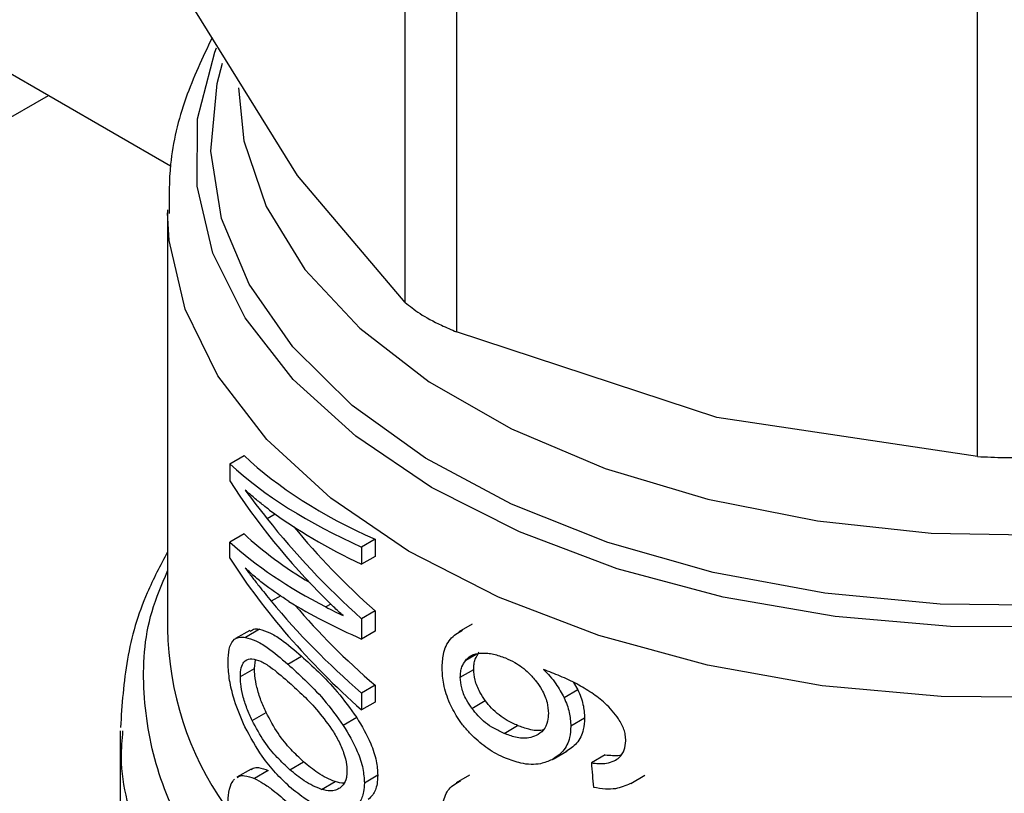
# Model space of a CAD drawing. Extents: x 0.4 to 10.6, y 0.4 to 8.1.
# Drawn here: x 4 to 4, y 5.6 to 5.7 of the extents above; entities that cross this region are included whole.
import ezdxf

# ---------------------------------------------------------------- set-up
doc = ezdxf.new("R2010")
doc.units = 0
doc.linetypes.add('SLD-SOLID', pattern=[0])
doc.layers.get('0').update_dxf_attribs({"linetype": 'CONTINUOUS'})

msp = doc.modelspace()

# ---------------------------------------------------------------- linework, layer by layer
at = {"color": 7, "linetype": 'SLD-SOLID'}
for p, q in [((3.907199875889429, 5.690440357180672), (3.976029628203113, 5.650705786944091)), ((3.985809834784984, 5.645025367278439), (3.985809834782402, 5.671525028379359)), ((3.987940528959907, 5.6702950048125), (3.987940528953584, 5.64379534371669)), ((4.009635966421276, 5.638607522036924), (4.00963596641504, 5.665107183135776)), ((3.981316562682044, 5.650312282735884), (3.976823290344216, 5.657549876736944)), ((3.74842839352679, 5.525186048180937), (3.970944072813606, 5.653641615579584)), ((3.985809834784984, 5.645025367278439), (3.981316562682044, 5.650312282735884)), ((3.975906374244153, 5.648879574743786), (3.97590637424415, 5.631432853243743)), ((3.998788247704165, 5.640226093764738), (3.987940528953584, 5.64379534371669)), ((4.009635966421276, 5.638607522036924), (3.998788247704165, 5.640226093764738)), ((3.978502049296857, 5.638300900518513), (3.979095323239412, 5.638643390275467)), ((3.978502049296857, 5.638300900518513), (3.978502049296824, 5.637594800640387)), ((3.980391263167854, 5.636207916799639), (3.980057669314809, 5.636015337167255)), ((3.979095323239366, 5.635384805589397), (3.978502049296785, 5.635042315832434)), ((3.978502049296798, 5.634371301580106), (3.978502049296785, 5.635042315832434)), ((3.984547722099434, 5.63515890837319), (3.983989612430506, 5.63483671851932)), ((3.984547722099434, 5.63515890837319), (3.984547722099395, 5.634444037196654)), ((3.983989612430506, 5.63483671851932), (3.983989612430468, 5.634121847342784)), ((3.984547722099395, 5.634444037196654), (3.983989612430468, 5.634121847342784)), ((3.984547722099427, 5.632176623603176), (3.9839896124305, 5.631854433749305)), ((3.984547722099427, 5.632176623603176), (3.984547722099388, 5.631330180837717)), ((3.9839896124305, 5.631854433749305), (3.983989612430461, 5.631007990983847)), ((3.979333369372079, 5.631365753336707), (3.978743656594998, 5.631025319396838)), ((3.979734710020943, 5.63141465041439), (3.979149812456185, 5.631076996237435)), ((3.984547722099388, 5.631330180837717), (3.983989612430461, 5.631007990983847)), ((3.988597639435988, 5.631626720827198), (3.988038546057509, 5.631303963089893)), ((3.979526101879118, 5.629781976690339), (3.979563399418788, 5.630146048510896)), ((3.980919666495007, 5.629963107166176), (3.981489239292176, 5.630291914543121)), ((3.978938683162127, 5.629442867083172), (3.979526101879118, 5.629781976690339)), ((3.988100131944264, 5.629422503822794), (3.988659292944006, 5.629745300597023)), ((3.992811994903294, 5.629202264898734), (3.992994772390017, 5.6288931988815)), ((3.984547722099428, 5.629080310153102), (3.9839896124305, 5.628758120299231)), ((3.984547722099428, 5.629080310153102), (3.984547722099472, 5.628378596098283)), ((3.992994772390017, 5.6288931988815), (3.992421338957912, 5.628562162807445)), ((3.9839896124305, 5.628758120299231), (3.983989612430545, 5.628056406244412)), ((3.988580853774299, 5.628121263609309), (3.989141004377196, 5.628444631669283)), ((3.984547722099472, 5.628378596098283), (3.983989612430545, 5.628056406244412)), ((3.979428464998008, 5.627612908172065), (3.980010305000513, 5.627948797255937)), ((3.983784818012645, 5.627736281366275), (3.983225108506794, 5.627413167946209)), ((3.993279395265936, 5.627714971815199), (3.992704621593228, 5.627383162036714)), ((3.973937870307142, 5.627184984222915), (3.97393787030714, 5.620847996481434)), ((3.989925252753504, 5.627077500823426), (3.990488993345175, 5.627402941339802)), ((3.991970312574652, 5.626009654844545), (3.99254169353215, 5.626339506050228)), ((3.994138488676906, 5.626182649548286), (3.99355937756894, 5.625848335821725)), ((3.979384933375072, 5.625591740259553), (3.978795764661026, 5.625251620400588)), ((3.980103139463917, 5.625534647651834), (3.979522264943455, 5.625199315928904)), ((3.981002077247007, 5.62556578117572), (3.981571135010498, 5.62589429123005)), ((3.984662822289707, 5.625333401644155), (3.984104895563171, 5.625011317400681)), ((3.988489949020058, 5.625342990294013), (3.987931041219836, 5.625020339688755)), ((3.995202105935493, 5.624994818899326), (3.995790000805528, 5.625334203383795)), ((3.982323898229476, 5.624747865180845), (3.982886455467214, 5.625072622561547))]:
    msp.add_line(p, q, dxfattribs=at)
at = {"color": 8, "linetype": 'SLD-SOLID'}
for p, q in [((3.980620463621982, 5.632805389531345), (3.980227122907271, 5.632578318770089)), ((3.982706250784222, 5.632460764066687), (3.982500767737872, 5.632342141230098)), ((3.988327842198521, 5.630131639980421), (3.988755408693086, 5.630378468863837))]:
    msp.add_line(p, q, dxfattribs=at)
at = {"color": 8, "linetype": 'SLD-SOLID', "flags": 128}
for points in [[(4.035107280643898, 5.637161970847075), (4.031414307238919, 5.635335519315822), (4.027308660225778, 5.633831060593739), (4.022873918737953, 5.632679221121905), (4.018200361323397, 5.631903449030338), (4.013383128133645, 5.63151953680168), (4.008520284144688, 5.631535299781794), (4.003710822836855, 5.631950417081864), (3.999052650973033, 5.632756438110758), (3.994640595499311, 5.6339369546047), (3.990564473141818, 5.635467934652204), (3.986907261997184, 5.637318211914481), (3.983743412337789, 5.639450120082235), (3.98113733101891, 5.641820259653081), (3.97914207034088, 5.644380381420279), (3.977798248057248, 5.647078368687428), (3.977133220514446, 5.649859298214122), (3.977160525755462, 5.652666558294736), (3.977879607924333, 5.655443001209498), (3.977950331152791, 5.655621816157033)], [(4.034785832153178, 5.638031682214504), (4.031091391894503, 5.636189830932266), (4.02697177765809, 5.634678139194508), (4.022514791869119, 5.633528826086095), (4.017815427441683, 5.632766387220554), (4.012973843169752, 5.632407072658596), (4.008093229016366, 5.632458540566284), (4.003277606798722, 5.632919693994522), (3.998629613143748, 5.633780704258617), (3.994248311966583, 5.635023220419638), (3.990227083095222, 5.636620760402802), (3.986651632041601, 5.63853927541694), (3.983598163337406, 5.640737875645355), (3.981131756366789, 5.643169701741279), (3.979304978312274, 5.645782923553494), (3.978156763776532, 5.648521844796015), (3.977711584958921, 5.651328090117739), (3.977978930073039, 5.654141849271698), (3.978201584643814, 5.654991628492974)], [(3.978859130149666, 5.653953787995547), (3.979084162758274, 5.651757132407094), (3.980009354359716, 5.649023351130646), (3.9816300111046, 5.646399707666458), (3.983909930199299, 5.64394480987408), (3.986798182018691, 5.641713496113597), (3.990230247789823, 5.639755610247282), (3.994129460834687, 5.638114888210082), (3.998408719177115, 5.636827981021095), (4.002972431256999, 5.635923636060373), (4.007718651287782, 5.635422054899954), (4.012541356556867, 5.635334442034122), (4.017332815797826, 5.635662754589527), (4.021985995728863, 5.636399658606199), (4.026396951999466, 5.637528692866103), (4.030467151135436, 5.639024636609546), (4.034105671613878, 5.640854072925272)], [(4.027517204485592, 5.630867981755264), (4.022928319835512, 5.629709728869913), (4.018101332773419, 5.628938756910805), (4.013133761037987, 5.628570641524005), (4.008125962545265, 5.628612819601228), (4.003179107896804, 5.629064439035216), (3.998393136469418, 5.629916375934527), (3.993864737378896, 5.631151418949961), (3.989685396107478, 5.632744616988735), (3.985939546258295, 5.6346637832917), (3.982702863776202, 5.636870145689879), (3.98004073809614, 5.639319129903502), (3.978006951105868, 5.641961260058796), (3.976642590611442, 5.644743158229802), (3.975975220256277, 5.647608622811794), (3.975907058530961, 5.648752804026606)]]:
    msp.add_lwpolyline(points, dxfattribs=at)
at = {"color": 8, "linetype": 'SLD-SOLID'}
msp.add_arc((3.988992865477558, 5.631610757574531), 0.01308770050520256, 180.7788812732654, 215.1396430151392, dxfattribs=at)
at = {"color": 7, "linetype": 'SLD-SOLID'}
for centre, major_axis, ratio, start_param, end_param in [((4.011142594716596, 5.648853780348472), (0.03517060574630104, 0.004570168654386642), 0.4703009076015288, 3.509277804382151, 3.796065202482542), ((4.011142594716596, 5.648853780348472), (0.03595654107024071, 0.004672295328227882), 0.4703009076015366, 3.517410128281947, 3.797595247885151), ((4.011142594716596, 5.644558669266287), (0.03572361080467878, -0.006934552234614699), 0.6690412865865061, 3.707595724572226, 3.922391197180296), ((4.011142594716596, 5.645339513389756), (0.0358129768102744, -0.005899912018976217), 0.6593305018521511, 3.727007804841509, 3.77959645006742), ((4.011142594716596, 5.648094137030046), (0.03596757702801057, 0.004146573330314318), 0.484416430041526, 3.62119458749165, 3.802842890963979), ((4.011142594716596, 5.645148834214676), (0.03571303289515626, -0.007045016215469602), 0.6700106490846782, 3.802810569057856, 3.990041143647787), ((4.011142594716596, 5.645668441316961), (0.03516716266060538, 0.004735082145780111), 0.4656672049629544, 3.507696349855591, 3.667068419750688), ((4.011142594716596, 5.645148834214676), (0.034932420154278, -0.006891026789994648), 0.670010649084697, 3.826388384976589, 3.988511098237382), ((4.011142594716596, 5.645668441316961), (0.03595302104408216, 0.004840894037307033), 0.4656672049629515, 3.515828673756288, 3.730624146324348), ((4.011142594716596, 5.641360789739101), (0.03573449512674465, -0.006818621957759953), 0.6680103171914807, 3.705228130538573, 3.985413250134979), ((4.011142594716596, 5.642101828566624), (0.03580921936425962, -0.005947851155534421), 0.6598064229159287, 3.789793420570498, 3.967788694134453), ((4.011142594716596, 5.645044625900654), (0.03595185079592689, 0.004897204492968933), 0.4641082442454961, 3.65576202952234, 3.795496794105381), ((4.011142594716596, 5.642101828566624), (0.03502650418689868, -0.005817843480003583), 0.6598064229159177, 3.806481958258464, 3.966258648723627), ((4.011142594716596, 5.645648155729611), (0.03595551221459204, 0.004721471385653154), 0.4689546580724304, 3.731739162599503, 3.764019836703222), ((4.011142594716613, 5.74629964709535), (-0.02460830635748756, 0.3910666710816608), 0.06727347308577711, 1.879657775479377, 1.882370292440044)]:
    msp.add_ellipse(centre, major_axis=major_axis, ratio=ratio, start_param=start_param, end_param=end_param, dxfattribs=at)
for points, knots in [([(3.977759346567666, 5.656042112595772), (3.977366738273848, 5.655212928436372), (3.976563008368003, 5.65351546020441), (3.9759611720628, 5.651032347441431), (3.975965740004849, 5.649410535186489), (3.975967668584691, 5.648725807931095)], [0, 0, 0, 0, 0.3555796071192123, 0.7279264565971006, 1, 1, 1, 1]), ([(3.985809834784984, 5.645025367278439), (3.985992983437355, 5.644872449983168), (3.986359441281234, 5.644566481352812), (3.987164235401846, 5.644130248096216), (3.98772946418867, 5.643886400139837), (3.987940528953584, 5.64379534371669)], [0, 0, 0, 0, 0.3850076548186716, 0.7703527884895383, 1, 1, 1, 1]), ([(4.009635966421276, 5.638607522036924), (4.010013837275548, 5.63858875595034), (4.010769910207173, 5.638551207327742), (4.011837046967308, 5.638562590931625), (4.012428402234005, 5.638595305816446), (4.01264922301182, 5.638607522036912)], [0, 0, 0, 0, 0.3850076548143814, 0.7703527884810101, 1, 1, 1, 1]), ([(3.980159779393897, 5.636375827806261), (3.980071595573308, 5.636441903531409), (3.979851057582642, 5.636607151618401), (3.979509914301919, 5.636882921125325), (3.979265796042717, 5.637100924273855), (3.979143698323139, 5.637209960309844)], [0, 0, 0, 0, 0.2498295956327403, 0.6247962116094671, 1, 1, 1, 1]), ([(3.97590637424415, 5.634630781464394), (3.975607573959586, 5.634068693741816), (3.974846487806457, 5.632636977627083), (3.974131296631183, 5.630172589004536), (3.974007211613939, 5.628270164851478), (3.973945144862359, 5.62731858109118)], [0, 0, 0, 0, 0.2441710551675197, 0.6219378584373163, 1, 1, 1, 1]), ([(3.980957069165485, 5.63257447200249), (3.98063816620658, 5.632783209991805), (3.980159228499455, 5.633096698754456), (3.979566703660441, 5.633573686199946), (3.979284750928942, 5.633831280349591), (3.979143698323123, 5.633960147077918)], [0, 0, 0, 0, 0.498951940839423, 0.7493404869360673, 0.9999999999999999, 0.9999999999999999, 0.9999999999999999, 0.9999999999999999]), ([(3.979143698323123, 5.633960147077918), (3.979236049573475, 5.633837961459464), (3.97942075098922, 5.633593591658015), (3.979777965748569, 5.633132233383471), (3.980052745903487, 5.632793365928444), (3.980227122907271, 5.632578318770087)], [0, 0, 0, 0, 0.2676132264222422, 0.5352233088802281, 1, 1, 1, 1]), ([(3.983220843977091, 5.631981714694669), (3.983153222622512, 5.632042198625581), (3.983017979714607, 5.632163166665174), (3.982776807318462, 5.632388002964825), (3.98260625719007, 5.632557475276079), (3.982500767739043, 5.632662298070684)], [0, 0, 0, 0, 0.2761356328192166, 0.5522720772371718, 1, 1, 1, 1]), ([(3.979352107095981, 5.63133232708539), (3.979411994685103, 5.63137396888624), (3.979522673901658, 5.631450927768064), (3.979668012781322, 5.631426061674693), (3.979734710020943, 5.63141465041439)], [0, 0, 0, 0, 0.54109155256149, 1, 1, 1, 1]), ([(3.979734710020943, 5.63141465041439), (3.979873935415437, 5.63137506055266), (3.980152278735905, 5.631295911388738), (3.980730938085954, 5.630941189466784), (3.981198328387098, 5.630540999147151), (3.981489239292176, 5.630291914543121)], [0, 0, 0, 0, 0.2742454554364837, 0.5482792199453487, 1, 1, 1, 1]), ([(3.987342935682748, 5.629780162380671), (3.987353546589864, 5.62998141480034), (3.987378456052068, 5.630453861640786), (3.987637993989327, 5.63105338322377), (3.988005212091066, 5.631270445511906), (3.988187078636251, 5.631377946662439)], [0, 0, 0, 0, 0.2724995468421784, 0.6397018736012561, 1, 1, 1, 1]), ([(3.978426825402969, 5.630052879795913), (3.978435949956861, 5.630243137091583), (3.978454213134583, 5.630623945057054), (3.97863615452495, 5.630997662393984), (3.978885703457029, 5.631106505879785), (3.979084375308009, 5.631084307714307), (3.979149812456185, 5.631076996237435)], [0, 0, 0, 0, 0.2475154744624187, 0.4954126143786051, 0.8338025273432843, 1, 1, 1, 1]), ([(3.979149812456185, 5.631076996237435), (3.97929085625219, 5.631038203788092), (3.979572833565101, 5.630960649220382), (3.98015713015802, 5.63060852988003), (3.980627359079226, 5.63021052074691), (3.980919666495007, 5.629963107166176)], [0, 0, 0, 0, 0.2746623020774668, 0.549109851632745, 1, 1, 1, 1]), ([(3.988659292944006, 5.629745300597023), (3.988662483684152, 5.629820412364124), (3.988668866030755, 5.629970656291753), (3.988730607813637, 5.630223761076481), (3.988826443536065, 5.630364867968497), (3.98888745205193, 5.630454695872356)], [0, 0, 0, 0, 0.2664892999205671, 0.5330509537540267, 1, 1, 1, 1]), ([(3.979130900318627, 5.627347897794234), (3.978974540253331, 5.627705283503106), (3.978719260143516, 5.628288766650381), (3.978491958108381, 5.629199702790556), (3.978430239781886, 5.629741675910734), (3.978427361631972, 5.630004005153274), (3.978426825402969, 5.630052879795913)], [0, 0, 0, 0, 0.4142718936807865, 0.676357958225039, 0.939702150697418, 1, 1, 1, 1]), ([(3.978938683162127, 5.629442867083172), (3.97894587526641, 5.62957352346988), (3.978960255804525, 5.629834769563517), (3.979099328670397, 5.630101978185148), (3.979269943626824, 5.630178604745034), (3.979396505552025, 5.630181154642039), (3.979422451730845, 5.630181677390754)], [0, 0, 0, 0, 0.2580427033093859, 0.5159537159195885, 0.9007667477871862, 1, 1, 1, 1]), ([(3.979422451730845, 5.630181677390754), (3.979541442482809, 5.630158872151695), (3.979778953992845, 5.630113351750522), (3.980276136468372, 5.629795880559644), (3.980666219275987, 5.629461488031368), (3.980908464163661, 5.629253827301723)], [0, 0, 0, 0, 0.2756216296007227, 0.5501545991135165, 1, 1, 1, 1]), ([(3.981489239292176, 5.630291914543121), (3.981719596725886, 5.630079981031724), (3.982200029609304, 5.629637973034272), (3.982995495758312, 5.628833201823888), (3.983517563345254, 5.628107684947567), (3.983784818012645, 5.627736281366275)], [0, 0, 0, 0, 0.3101543204514292, 0.6468570693736945, 1, 1, 1, 1]), ([(3.988100131944264, 5.629422503822794), (3.988103316627956, 5.62949761199227), (3.988109686859877, 5.629647848720674), (3.98817131075506, 5.629900883024297), (3.988266955927527, 5.630041882100128), (3.988327842198521, 5.630131639980421)], [0, 0, 0, 0, 0.2664946040369782, 0.5330615527967142, 1, 1, 1, 1]), ([(3.988327842198521, 5.630131639980421), (3.988375075165724, 5.630179884838972), (3.988469485726555, 5.630276317996208), (3.988692873205309, 5.630391515035928), (3.988890690854522, 5.630411331786582), (3.989014997599762, 5.630423784445812)], [0, 0, 0, 0, 0.2711612490936103, 0.5420046022642139, 1, 1, 1, 1]), ([(3.989014997599762, 5.630423784445812), (3.989091055996519, 5.630422598299679), (3.989243175460688, 5.630420225965763), (3.989563044840673, 5.630369726740777), (3.989813730832599, 5.630278321069564), (3.989980219781718, 5.630217615507092)], [0, 0, 0, 0, 0.2514156317782023, 0.5028400915649172, 0.9999999999999999, 0.9999999999999999, 0.9999999999999999, 0.9999999999999999]), ([(3.989980219781718, 5.630217615507092), (3.99010850050437, 5.630158583748754), (3.990441270448045, 5.630005450881313), (3.990901244256426, 5.629673929577719), (3.99116476539376, 5.629359139438799), (3.99126570329336, 5.629238563701465)], [0, 0, 0, 0, 0.2790381451659975, 0.7238461549825919, 1, 1, 1, 1]), ([(3.980010305000513, 5.627948797255937), (3.979936932558063, 5.628114426227798), (3.979789806143911, 5.628446545425357), (3.97962469438294, 5.628976237631126), (3.979537144562828, 5.629441539450518), (3.979529276425358, 5.629684107930502), (3.979526101879118, 5.629781976690339)], [0, 0, 0, 0, 0.2843150561065664, 0.5701085216418081, 0.8265522962628608, 0.9999999999999999, 0.9999999999999999, 0.9999999999999999, 0.9999999999999999]), ([(3.980919666495007, 5.629963107166176), (3.981151610737646, 5.629751763599083), (3.98163516305099, 5.629311159126145), (3.982434010685888, 5.628508200663298), (3.982957257749257, 5.627783925310277), (3.983225108506794, 5.627413167946209)], [0, 0, 0, 0, 0.3103223192464329, 0.6469532230988001, 1, 1, 1, 1]), ([(3.987663994561262, 5.628325924720716), (3.987610160107021, 5.628459017289786), (3.987502484373556, 5.628725219301031), (3.987373135333169, 5.629223580499731), (3.987354651434812, 5.629564240168671), (3.987342935682748, 5.629780162380671)], [0, 0, 0, 0, 0.2679988244484673, 0.5360316250435256, 1, 1, 1, 1]), ([(3.989141004377196, 5.628444631669283), (3.989063048234865, 5.628560691911813), (3.988880699062997, 5.628832171342165), (3.988692628697659, 5.629293415314065), (3.988670094615845, 5.629598877732662), (3.988659292944006, 5.629745300597023)], [0, 0, 0, 0, 0.2799538920293531, 0.6548471851789186, 1, 1, 1, 1]), ([(3.993572186282278, 5.628767573323487), (3.993367342318641, 5.628895062836985), (3.992935989354902, 5.629163525614781), (3.992255752157911, 5.629471558417411), (3.991794492890687, 5.62965315593683), (3.991562681697255, 5.629744419875991)], [0, 0, 0, 0, 0.3102780564787069, 0.653372239377558, 1, 1, 1, 1]), ([(3.991562681697255, 5.629744419875991), (3.9916545663653, 5.62964913454977), (3.991838387577824, 5.629458510100946), (3.992149502220904, 5.629069989840692), (3.992315773115136, 5.6287593737854), (3.992421338957912, 5.628562162807445)], [0, 0, 0, 0, 0.267340907108955, 0.534832750095082, 1, 1, 1, 1]), ([(3.979428464998008, 5.627612908172065), (3.979354191690511, 5.627778331231797), (3.979205257760879, 5.628110039986505), (3.979038044548592, 5.628639468291179), (3.978949754815007, 5.629103706662942), (3.978941855384614, 5.629345691681866), (3.978938683162127, 5.629442867083172)], [0, 0, 0, 0, 0.2845437389663868, 0.570571294385994, 0.8275516931336254, 1, 1, 1, 1]), ([(3.980908464163661, 5.629253827301723), (3.981101596456629, 5.629078061106137), (3.981492215872164, 5.628722565463563), (3.982124094534625, 5.628101391198974), (3.982532306849739, 5.627543905821076), (3.98274059560719, 5.627259451059768)], [0, 0, 0, 0, 0.3238465384501809, 0.6549953072515905, 0.9999999999999999, 0.9999999999999999, 0.9999999999999999, 0.9999999999999999]), ([(3.988580853774299, 5.628121263609309), (3.988503057033717, 5.62823743714832), (3.98832107231523, 5.628509194147835), (3.988133392165921, 5.628970644861821), (3.988110907940406, 5.629276105808059), (3.988100131944264, 5.629422503822794)], [0, 0, 0, 0, 0.2799682252122907, 0.654910967596163, 1, 1, 1, 1]), ([(3.99126570329336, 5.629238563701465), (3.991344955218894, 5.629126123067068), (3.991541071803057, 5.628847877800594), (3.99173674332261, 5.62838130686636), (3.991759983591279, 5.628061375287445), (3.991770766541686, 5.627912934389521)], [0, 0, 0, 0, 0.266595859944757, 0.65971733874988, 1, 1, 1, 1]), ([(3.992994772390017, 5.6288931988815), (3.993038622403243, 5.628791767950848), (3.993126332117167, 5.628588883681139), (3.993246637472486, 5.628188741287894), (3.993266416292758, 5.627902684131299), (3.993279395265936, 5.627714971815199)], [0, 0, 0, 0, 0.255796472918533, 0.511649457118278, 1, 1, 1, 1]), ([(3.990488993345175, 5.627402941339802), (3.990345208608958, 5.627469240667875), (3.989966241408022, 5.627643982934992), (3.989489870495307, 5.628003132126707), (3.989224837584826, 5.628338538469342), (3.989141004377196, 5.628444631669283)], [0, 0, 0, 0, 0.2947762322432237, 0.776928946519815, 0.9999999999999999, 0.9999999999999999, 0.9999999999999999, 0.9999999999999999]), ([(3.992421338957912, 5.628562162807445), (3.992464995405191, 5.628460588054789), (3.992552317861171, 5.628257416303068), (3.992672034947669, 5.627856938721603), (3.992691710971517, 5.627570869345911), (3.992704621593228, 5.627383162036714)], [0, 0, 0, 0, 0.2558220466645428, 0.5117001222273487, 1, 1, 1, 1]), ([(3.994691262115616, 5.627685900259855), (3.994607420794507, 5.627799609737382), (3.994439802189542, 5.628026941842152), (3.994066877398572, 5.628401346662818), (3.993762110821092, 5.628626969566239), (3.993572186282278, 5.628767573323487)], [0, 0, 0, 0, 0.2738403794817724, 0.5474716021301419, 1, 1, 1, 1]), ([(3.988601772069033, 5.626982073629701), (3.988500210547224, 5.62708804408341), (3.988297013221885, 5.627300062497222), (3.987958703680938, 5.627741986101825), (3.987777990225486, 5.628100052949934), (3.987663994561262, 5.628325924720716)], [0, 0, 0, 0, 0.2694977766673772, 0.5391926630046054, 1, 1, 1, 1]), ([(3.989925252753504, 5.627077500823426), (3.989781825661362, 5.627144089306703), (3.989403971759828, 5.627319514450084), (3.988928855418147, 5.627679403593067), (3.988664509318029, 5.628015045605558), (3.988580853774299, 5.628121263609309)], [0, 0, 0, 0, 0.294882001075163, 0.7768568192711016, 1, 1, 1, 1]), ([(3.981002077247007, 5.62556578117572), (3.980825078078899, 5.6257316652749), (3.980454782232513, 5.626078707543881), (3.979913168006712, 5.626724767105678), (3.979592183177379, 5.627312920683226), (3.979428464998008, 5.627612908172065)], [0, 0, 0, 0, 0.3096978493778868, 0.6479116737379113, 1, 1, 1, 1]), ([(3.981571135010498, 5.62589429123005), (3.981395471760903, 5.626060657656779), (3.981027579585104, 5.626409079462994), (3.980490367533622, 5.627057543260915), (3.980172451504492, 5.627647766224596), (3.980010305000513, 5.627948797255937)], [0, 0, 0, 0, 0.3092713613802711, 0.6477081251395659, 1, 1, 1, 1]), ([(3.983784818012644, 5.627736281366275), (3.983996041642731, 5.627382434149224), (3.98433977147817, 5.626806609154467), (3.984623996644342, 5.625946114487941), (3.984650412788352, 5.625529237689997), (3.984662822289707, 5.625333401644155)], [0, 0, 0, 0, 0.4580598563125137, 0.7454129964853747, 1, 1, 1, 1]), ([(3.991770766541686, 5.627912934389521), (3.991764122643848, 5.627802401021316), (3.991748165200019, 5.62753691981472), (3.991584871369449, 5.627194283144789), (3.991368571888073, 5.627052771473536), (3.99126427847217, 5.626984538598028)], [0, 0, 0, 0, 0.2697518406339713, 0.647895249155415, 0.9999999999999999, 0.9999999999999999, 0.9999999999999999, 0.9999999999999999]), ([(3.993279395265936, 5.627714971815199), (3.993268797245361, 5.627550824937381), (3.993243217726178, 5.627154637915464), (3.992984665749697, 5.626640699478426), (3.992653930837599, 5.626419902599306), (3.992493003790455, 5.62631246855326)], [0, 0, 0, 0, 0.2664325642126983, 0.6430650741615482, 1, 1, 1, 1]), ([(3.994992868955872, 5.626769275172636), (3.994989000398426, 5.626850124988907), (3.994981627764682, 5.627004207251329), (3.994905327117533, 5.627317072455774), (3.994776819204207, 5.627538487871905), (3.994691262115616, 5.627685900259855)], [0, 0, 0, 0, 0.2695356238623162, 0.5136765999416318, 1, 1, 1, 1]), ([(3.980987059451262, 5.624859780078376), (3.980789551748151, 5.62504612852139), (3.980394375921922, 5.625418976763637), (3.97975220734524, 5.626201215635765), (3.979362339780625, 5.626920753901647), (3.979130900318627, 5.627347897794234)], [0, 0, 0, 0, 0.2887796994179702, 0.5777939519241556, 0.9999999999999999, 0.9999999999999999, 0.9999999999999999, 0.9999999999999999]), ([(3.98274059560719, 5.627259451059768), (3.982835895018424, 5.627103537214818), (3.983026985342144, 5.626790905408203), (3.983251910246968, 5.626277952109495), (3.98336593032536, 5.625829689631879), (3.983375601513399, 5.625588390865411), (3.983379228327893, 5.625497900859393)], [0, 0, 0, 0, 0.2819382550061849, 0.565330590398009, 0.8369936238539433, 1, 1, 1, 1]), ([(3.983225108506794, 5.627413167946209), (3.983436842233806, 5.627059556867387), (3.983781412364349, 5.626484099110561), (3.98406602656809, 5.625623890131417), (3.984092473821446, 5.625207083209202), (3.984104895563171, 5.625011317400681)], [0, 0, 0, 0, 0.4580828117443117, 0.7454724217476308, 0.9999999999999999, 0.9999999999999999, 0.9999999999999999, 0.9999999999999999]), ([(3.991561460849287, 5.627228736112225), (3.991547524870886, 5.627224210933398), (3.991371614670256, 5.627167090787796), (3.990993530143087, 5.627221420144726), (3.990644534542765, 5.627346981052689), (3.990488993345175, 5.627402941339802)], [0, 0, 0, 0, 0.04552148132641426, 0.5746057207286088, 1, 1, 1, 1]), ([(3.992704621593228, 5.627383162036714), (3.992694074808231, 5.627219048265674), (3.992668606131509, 5.626822741658357), (3.992411227902557, 5.626309601869279), (3.992081870636901, 5.62608962768345), (3.991921815478013, 5.625982728559199)], [0, 0, 0, 0, 0.2664974016136429, 0.6435455137241565, 1, 1, 1, 1]), ([(3.989985721679072, 5.62604340105563), (3.989860921404913, 5.626100215680196), (3.989611288318146, 5.626213859742275), (3.989136169145764, 5.626502672469219), (3.988812868406944, 5.626792701655612), (3.988601772069033, 5.626982073629701)], [0, 0, 0, 0, 0.2575921100328762, 0.5152513805556179, 1, 1, 1, 1]), ([(3.99126427847217, 5.626984538598028), (3.991163185634766, 5.626945950085912), (3.990904534028858, 5.626847219247165), (3.990430600179776, 5.626889718092969), (3.990081081494878, 5.627019596211634), (3.989925252753504, 5.627077500823426)], [0, 0, 0, 0, 0.262298207257175, 0.6711044449444613, 0.9999999999999999, 0.9999999999999999, 0.9999999999999999, 0.9999999999999999]), ([(3.994505708974835, 5.625929367698212), (3.994581035744747, 5.625976017095815), (3.994764406899102, 5.626089577705125), (3.994957709941497, 5.626373025719399), (3.994981376743426, 5.626639755532257), (3.994992868955872, 5.626769275172636)], [0, 0, 0, 0, 0.2639712701215453, 0.6425964710066524, 1, 1, 1, 1]), ([(3.991921815478013, 5.625982728559199), (3.991766389630573, 5.625917696944184), (3.991381489244469, 5.625756651055479), (3.990695861496592, 5.625785863868048), (3.990198848178888, 5.62596610923505), (3.989985721679072, 5.62604340105563)], [0, 0, 0, 0, 0.2789522947341255, 0.6908043141910571, 1, 1, 1, 1]), ([(3.99355937756894, 5.625848335821725), (3.993661689566668, 5.625838934418288), (3.993877624776194, 5.625819092229042), (3.994207357017582, 5.625823965893995), (3.994405104079092, 5.625893825992295), (3.994505708974835, 5.625929367698212)], [0, 0, 0, 0, 0.3066827026590022, 0.647271044721278, 1, 1, 1, 1]), ([(3.994138488676906, 5.626182649548286), (3.994240686938977, 5.626174687572105), (3.994445179217477, 5.626158756159791), (3.994670535956662, 5.626149381953218), (3.994775759245737, 5.626180176291939), (3.994790717732709, 5.626184553998801)], [0, 0, 0, 0, 0.461507921617261, 0.9234482517117125, 1, 1, 1, 1]), ([(3.979392073502044, 5.625579607859001), (3.979418747396222, 5.625598704972435), (3.979507115698258, 5.625661972055851), (3.979738991034088, 5.625664806586885), (3.979964863793911, 5.625584072041662), (3.980103139463917, 5.625534647651834)], [0, 0, 0, 0, 0.1435967894977652, 0.4757237312709214, 1, 1, 1, 1]), ([(3.982323898229476, 5.624747865180845), (3.982202582390703, 5.6247941237473), (3.981959995785418, 5.624886623693845), (3.981513414440625, 5.625146518018473), (3.981198985082978, 5.625404329589514), (3.981002077247007, 5.62556578117572)], [0, 0, 0, 0, 0.2721450959500423, 0.5441890823124302, 1, 1, 1, 1]), ([(3.982886455467214, 5.625072622561547), (3.9827656768096, 5.625119135144607), (3.982524164361559, 5.625212143032106), (3.982079634901487, 5.625473210091228), (3.981767018065806, 5.625732083407655), (3.981571135010498, 5.62589429123005)], [0, 0, 0, 0, 0.2719580663821962, 0.5438151050342838, 1, 1, 1, 1]), ([(3.978426825402967, 5.624119010897181), (3.978430169915853, 5.624244711699358), (3.978439308344633, 5.624588172127636), (3.978529195339217, 5.624959062159289), (3.978647306601522, 5.625111194962362), (3.978693461317547, 5.625170644384772)], [0, 0, 0, 0, 0.2601763853871057, 0.7108967580643024, 1, 1, 1, 1]), ([(3.978802926150153, 5.625239449612729), (3.978830044110232, 5.625258808384266), (3.97891976966698, 5.625322861010238), (3.979154592270774, 5.625327153827219), (3.979382775915643, 5.625247815546849), (3.979522264943455, 5.625199315928904)], [0, 0, 0, 0, 0.1441005054579581, 0.4767872672599024, 1, 1, 1, 1]), ([(3.979522264943455, 5.625199315928904), (3.979645114164346, 5.625137450114075), (3.979890698391751, 5.625013776001797), (3.980368720445091, 5.624668889983976), (3.980738064343985, 5.624350987454213), (3.980964561071492, 5.624156036670207)], [0, 0, 0, 0, 0.27908140457966, 0.5579033438738755, 1, 1, 1, 1]), ([(3.983379228327893, 5.625497900859393), (3.983374133898945, 5.625407182710515), (3.983361497352326, 5.625182159625684), (3.98325243954812, 5.624944257161641), (3.983134268794302, 5.624844447839966), (3.983084855095491, 5.624802712066939)], [0, 0, 0, 0, 0.2821327990766124, 0.6998201965640141, 1, 1, 1, 1]), ([(3.984662822289707, 5.625333401644155), (3.984656710533828, 5.625209821310724), (3.984640892533458, 5.6248899797139), (3.984496149343007, 5.624542532007638), (3.984331499249722, 5.62438887849478), (3.984266007665163, 5.624327760934327)], [0, 0, 0, 0, 0.2749486279101668, 0.7116019657399697, 0.9999999999999999, 0.9999999999999999, 0.9999999999999999, 0.9999999999999999]), ([(3.987342935682748, 5.623662092795306), (3.987351286381639, 5.623839777804062), (3.987371039473648, 5.624260081346626), (3.987591635164447, 5.624823472455136), (3.987940553451163, 5.625010490189615), (3.988119362925422, 5.625106330803457)], [0, 0, 0, 0, 0.2631078588950497, 0.622366320845952, 1, 1, 1, 1]), ([(3.982595506633778, 5.623889667036639), (3.982441739063949, 5.623942405823411), (3.982134325284098, 5.624047841773295), (3.981589141574046, 5.624364559415958), (3.9812143413652, 5.624672837640265), (3.980987059451262, 5.624859780078376)], [0, 0, 0, 0, 0.2825898109687159, 0.5649565902221307, 1, 1, 1, 1]), ([(3.983084855095491, 5.624802712066939), (3.983024453743323, 5.624768671045627), (3.982903686351063, 5.624700608904202), (3.982648516906149, 5.62466759067112), (3.982447952534428, 5.624717187961002), (3.982323898229476, 5.624747865180845)], [0, 0, 0, 0, 0.2762523279932243, 0.552343152267922, 0.9999999999999999, 0.9999999999999999, 0.9999999999999999, 0.9999999999999999]), ([(3.983255609569679, 5.625008552868831), (3.983254184155151, 5.625008352825563), (3.98314037818447, 5.624992381248226), (3.983012616722637, 5.625032754742964), (3.982886455467214, 5.625072622561547)], [0, 0, 0, 0, 0.01252495382784958, 1, 1, 1, 1]), ([(3.984104895563171, 5.625011317400681), (3.984098774341404, 5.624887731754814), (3.98408293096757, 5.624567858751869), (3.983937961207761, 5.624220291062191), (3.983772993697598, 5.624066455519789), (3.983707387400595, 5.62400527631987)], [0, 0, 0, 0, 0.2749538570741896, 0.7116547825337941, 1, 1, 1, 1]), ([(3.993644726195486, 5.624839565790401), (3.993811983241223, 5.624812604350767), (3.99412818649598, 5.624761633135007), (3.994677018910725, 5.624772363835888), (3.994998205616573, 5.624914960415559), (3.995198009230894, 5.625003666801872)], [0, 0, 0, 0, 0.2979404898463144, 0.563263282561377, 1, 1, 1, 1])]:
    msp.add_open_spline(points, degree=3, knots=knots, dxfattribs=at)
at = {"color": 8, "linetype": 'SLD-SOLID'}
for points, knots in [([(4.019860991471962, 5.609011698253826), (4.017933962635731, 5.608790706569335), (4.014079904739046, 5.608348723174641), (4.008159789591959, 5.608381641526779), (4.002334814957527, 5.608927804502546), (3.99673761888104, 5.610021521986072), (3.99152139402452, 5.611620905279893), (3.986822073372863, 5.61368729647339), (3.982764266143685, 5.616165240255578), (3.979453669681077, 5.618989810299476), (3.976981974969051, 5.622085910822483), (3.975397983827852, 5.625374032586165), (3.974804492128369, 5.628759654432625), (3.974959064236565, 5.631621679516932), (3.975667600230063, 5.633281319340439), (3.97590637424415, 5.633840611834023)], [0, 0, 0, 0, 0.0799469436421625, 0.1598938965867797, 0.2398408588337687, 0.3197878303831104, 0.3997348112347886, 0.4796818013887852, 0.5596288008450854, 0.6395758096036711, 0.7195228276645247, 0.7994698550276295, 0.8794168916929677, 0.9593639376605229, 1, 1, 1, 1]), ([(4.022950760745605, 5.606812795683404), (4.020949587229932, 5.606487398905061), (4.016947240198592, 5.605836605348378), (4.010692839341421, 5.605610126601969), (4.004474727601796, 5.605946127456964), (3.998436811392339, 5.606887074951009), (3.992755916230157, 5.608392751742979), (3.987589289406732, 5.610424757861566), (3.983080197366415, 5.612925273390144), (3.979361484604193, 5.615824545096657), (3.976511595342215, 5.619041672282159), (3.974705861561374, 5.622485662136891), (3.973883768174, 5.625240246312476), (3.974017601723476, 5.62680778647095), (3.974049225561218, 5.627178184146418)], [0, 0, 0, 0, 0.08842200892192713, 0.1768440178435355, 0.2652660267651441, 0.3536880356867517, 0.44211004460836, 0.5305320535299697, 0.6189540624515776, 0.7073760713731871, 0.7957980802947954, 0.884220089216403, 0.972642098138012, 1, 1, 1, 1])]:
    msp.add_open_spline(points, degree=3, knots=knots, dxfattribs=at)

doc.saveas('drawing.dxf')
